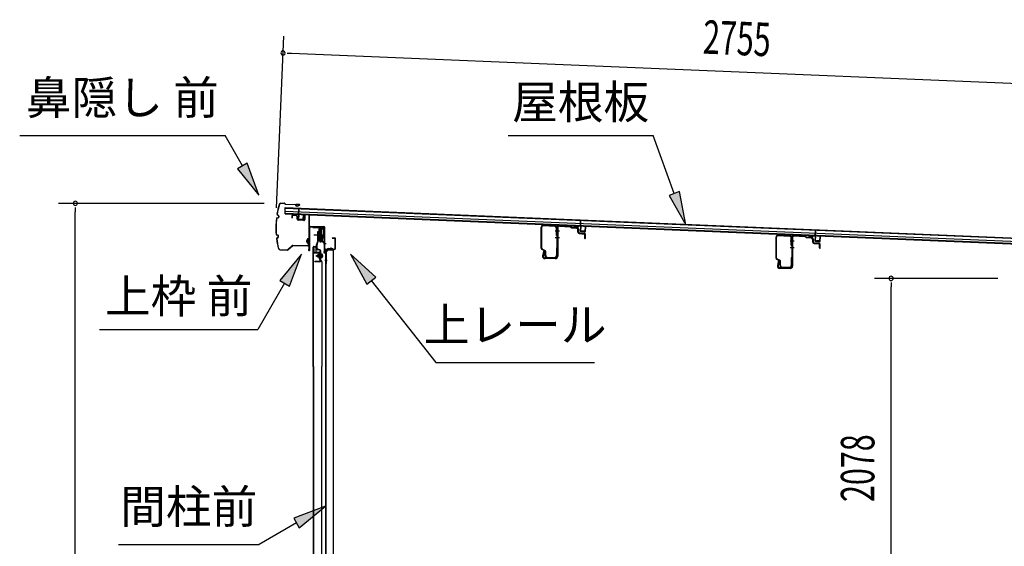
# Model space of a CAD drawing. Extents: x 542 to 20478, y 184 to 14052.
# Drawn here: x 10627 to 13567, y 8269 to 9841 of the extents above; entities that cross this region are included whole.
import ezdxf
from ezdxf.enums import TextEntityAlignment as Align

# ---------------------------------------------------------------- set-up
doc = ezdxf.new("R2010")
doc.units = 0
doc.header["$LTSCALE"] = 50
doc.header["$MEASUREMENT"] = 0
doc.linetypes.add('1PL-M', pattern=[15, 12, -1, 1, -1])
for name, color, linetype in [('HIKIDASHI', 6, 'CONTINUOUS'), ('SUNPOU', 4, 'CONTINUOUS'), ('もや', 2, 'CONTINUOUS'), ('ボルト', 1, 'CONTINUOUS'), ('上レール', 3, 'CONTINUOUS'), ('上枠前', 2, 'CONTINUOUS'), ('屋根35', 3, 'CONTINUOUS'), ('屋根桟', 5, 'CONTINUOUS'), ('扉後', 3, 'CONTINUOUS'), ('扉戸車プレート', 6, 'CONTINUOUS'), ('扉戸車補強', 2, 'CONTINUOUS'), ('間柱', 4, 'CONTINUOUS'), ('間柱取付金具', 3, 'CONTINUOUS'), ('鼻隠し前', 2, 'CONTINUOUS')]:
    doc.layers.add(name, color=color, linetype=linetype)
doc.styles.add('00', font='ROMANS', dxfattribs={"width": 0.666667, "bigfont": 'BIGFONT'})
doc.styles.add('01', font='ROMANS', dxfattribs={"height": 3, "bigfont": 'BIGFONT'})

msp = doc.modelspace()

# ---------------------------------------------------------------- linework, layer by layer
at = {"layer": 'HIKIDASHI'}
for p, q in [((10626.9, 9495.5), (11240.2, 9495.5)), ((11291.9, 9404.6), (11240.2, 9495.5)), ((12085, 9495.5), (12518.4, 9495.5)), ((12581.3, 9322.5), (12518.4, 9495.5)), ((11306.4, 9412.9), (11277.4, 9396.4)), ((11341.4, 9317.7), (11306.4, 9412.9)), ((11277.4, 9396.4), (11341.4, 9317.7)), ((12597, 9328.2), (12565.7, 9316.8)), ((12615.5, 9228.5), (12597, 9328.2)), ((12565.7, 9316.8), (12615.5, 9228.5)), ((11467.9, 9141), (11403.5, 9062.7)), ((11432.4, 9046), (11467.9, 9141)), ((11689.9, 9072.7), (11614.9, 9141)), ((11614.9, 9141), (11663.7, 9052.1)), ((11403.5, 9062.7), (11432.4, 9046)), ((11663.7, 9052.1), (11689.9, 9072.7)), ((11676.8, 9062.4), (11869.6, 8817.5)), ((11417.9, 9054.3), (11338, 8916)), ((10864.7, 8916), (11338, 8916)), ((11869.6, 8817.5), (12343, 8817.5)), ((11540, 8389.3), (11445, 8353.7)), ((11461.7, 8324.8), (11540, 8389.3)), ((11445, 8353.7), (11461.7, 8324.8)), ((11453.4, 8339.3), (11341.6, 8274.7)), ((10921.6, 8274.7), (11341.6, 8274.7))]:
    msp.add_line(p, q, dxfattribs=at)
for points in [[(11277.4, 9396.4), (11306.4, 9412.9), (11341.4, 9317.7)], [(12565.7, 9316.8), (12597, 9328.2), (12615.5, 9228.5)], [(11432.4, 9046), (11403.5, 9062.7), (11467.9, 9141)], [(11689.9, 9072.7), (11663.7, 9052.1), (11614.9, 9141)], [(11461.7, 8324.8), (11445, 8353.7), (11540, 8389.3)]]:
    msp.add_solid(points, dxfattribs=at)
at = {"layer": 'SUNPOU'}
for p, q in [((11393.9, 9279.9), (11415.2, 9791.9)), ((11425.6, 9741.4), (11438.1, 9740.9)), ((11438.1, 9740.9), (14142.4, 9628.8)), ((11357, 9292.8), (10742.9, 9292.8)), ((10792.9, 9280.3), (10792.9, 9267.8)), ((10792.9, 6963.9), (10792.9, 9267.8)), ((13547.4, 9068.9), (13178.7, 9068.9)), ((13228.7, 9056.4), (13228.7, 9043.9)), ((13228.7, 7016.1), (13228.7, 9043.9))]:
    msp.add_line(p, q, dxfattribs=at)
for centre, start, end in [((11413.1, 9741.9), 357.6256, 177.6256), ((11413.1, 9741.9), 177.6256, 357.6256), ((10792.9, 9292.8), 90, 270), ((10792.9, 9292.8), 270, 90), ((13228.7, 9068.9), 90, 270), ((13228.7, 9068.9), 270, 90)]:
    msp.add_arc(centre, 6.25, start, end, dxfattribs=at)
at = {"layer": 'もや'}
for p, q in [((12184.1, 9159), (12184.1, 9221.6)), ((12185.7, 9159), (12185.7, 9221.6)), ((12190.9, 9226.6), (12224.7, 9224.6)), ((12191, 9228.2), (12224.8, 9226.2)), ((12229.5, 9197.3), (12229.5, 9219.6)), ((12231.1, 9220.1), (12231.1, 9135.2)), ((12231.1, 9197.3), (12231.1, 9219.6)), ((12233.4, 9220.1), (12233.4, 9135.2)), ((12238.6, 9225.1), (12270.3, 9223.2)), ((12238.8, 9227.4), (12270.4, 9225.5)), ((12272.8, 9221.1), (12270.9, 9223)), ((12274.4, 9222.7), (12272.5, 9224.6)), ((12274.9, 9220.2), (12289, 9219.3)), ((12275, 9222.4), (12289.2, 9221.6)), ((12293.8, 9206.9), (12293.8, 9214.1)), ((12296.1, 9206.9), (12296.1, 9214.1)), ((12297.7, 9202.6), (12311.9, 9201.3)), ((12297.9, 9204.9), (12312.1, 9203.6)), ((12313.8, 9189.2), (12313.8, 9199.3)), ((12316.1, 9189.2), (12316.1, 9199.3)), ((12885.1, 9129.5), (12885.1, 9192.1)), ((12886.7, 9129.5), (12886.7, 9192.1)), ((12891.9, 9197.1), (12925.7, 9195.1)), ((12892, 9198.7), (12925.8, 9196.7)), ((12930.5, 9167.8), (12930.5, 9190.1)), ((12932.1, 9190.6), (12932.1, 9105.7)), ((12932.1, 9167.8), (12932.1, 9190.1)), ((12934.4, 9190.6), (12934.4, 9105.7)), ((12939.6, 9195.6), (12971.3, 9193.7)), ((12939.8, 9197.9), (12971.4, 9196)), ((12973.8, 9191.6), (12971.9, 9193.5)), ((12975.4, 9193.2), (12973.5, 9195.1)), ((12975.9, 9190.7), (12990, 9189.8)), ((12976, 9192.9), (12990.2, 9192.1)), ((12994.8, 9177.4), (12994.8, 9184.6)), ((12997.1, 9177.4), (12997.1, 9184.6)), ((12998.7, 9173.1), (13012.9, 9171.8)), ((12998.9, 9175.4), (13013.1, 9174.1)), ((12194.4, 9151), (12186.6, 9154.9)), ((12195.1, 9152.4), (12187.3, 9156.3)), ((12190.8, 9149), (12188.2, 9136.7)), ((12193, 9148.5), (12190.5, 9136.2)), ((12196.1, 9136.8), (12196.1, 9148.3)), ((12197.7, 9136.8), (12197.7, 9148.3)), ((12229.5, 9159.4), (12229.5, 9136.8)), ((12231.1, 9159.4), (12231.1, 9136.8)), ((13014.8, 9159.7), (13014.8, 9169.8)), ((13017.1, 9159.7), (13017.1, 9169.8)), ((12226.1, 9130.2), (12195.4, 9130.2)), ((12226.1, 9127.9), (12195.4, 9127.9)), ((12202.7, 9131.8), (12224.5, 9131.8)), ((12202.7, 9130.2), (12224.5, 9130.2)), ((12895.4, 9121.5), (12887.6, 9125.4)), ((12896.1, 9122.9), (12888.3, 9126.8)), ((12891.8, 9119.5), (12889.2, 9107.2)), ((12894, 9119), (12891.5, 9106.7)), ((12897.1, 9107.3), (12897.1, 9118.8)), ((12898.7, 9107.3), (12898.7, 9118.8)), ((12930.5, 9129.9), (12930.5, 9107.3)), ((12932.1, 9129.9), (12932.1, 9107.3)), ((12927.1, 9100.7), (12896.4, 9100.7)), ((12927.1, 9098.4), (12896.4, 9098.4)), ((12903.7, 9102.3), (12925.5, 9102.3)), ((12903.7, 9100.7), (12925.5, 9100.7))]:
    msp.add_line(p, q, dxfattribs=at)
at = {"layer": 'もや', "color": 6}
for p, q in [((12226.1, 9210.9), (12238.4, 9210.9)), ((12226.1, 9190.9), (12238.4, 9190.9)), ((12927.1, 9181.4), (12939.4, 9181.4)), ((12927.1, 9161.4), (12939.4, 9161.4))]:
    msp.add_line(p, q, dxfattribs=at)
at = {"layer": 'もや'}
for centre, radius, start, end in [((12190.7, 9221.6), 6.6, 86.6, 180), ((12190.7, 9221.6), 5, 86.6, 180), ((12224.5, 9219.6), 5, 0, 86.6), ((12224.5, 9219.6), 6.6, 0, 86.6), ((12238.4, 9220.1), 7.3, 86.6, 180), ((12238.4, 9220.1), 5, 86.6, 180), ((12270.2, 9222.3), 1, 45, 86.6), ((12270.2, 9222.3), 3.3, 45, 86.6), ((12275.1, 9223.4), 3.3, 225, 266.6), ((12275.1, 9223.4), 1, 225, 266.6), ((12288.4, 9214), 5.34, 1.4537, 83.142), ((12288.4, 9214), 7.64, 1.0028, 84.2162), ((12298.1, 9206.9), 4.3, 180, 265), ((12298.1, 9206.9), 2, 180, 265), ((12311.8, 9199.3), 4.3, 0, 85), ((12230.3, 9197.3), 0.8, 180, 0), ((12230.3, 9197.3), 0.8, 180, 0), ((12311.8, 9199.3), 2, 0, 85), ((12314.9, 9189.2), 1.15, 180, 0), ((12891.7, 9192.1), 6.6, 86.6, 180), ((12891.7, 9192.1), 5, 86.6, 180), ((12925.5, 9190.1), 5, 0, 86.6), ((12925.5, 9190.1), 6.6, 0, 86.6), ((12939.4, 9190.6), 7.3, 86.6, 180), ((12939.4, 9190.6), 5, 86.6, 180), ((12971.2, 9192.8), 1, 45, 86.6), ((12971.2, 9192.8), 3.3, 45, 86.6), ((12976.1, 9193.9), 3.3, 225, 266.6), ((12976.1, 9193.9), 1, 225, 266.6), ((12989.4, 9184.5), 5.34, 1.4537, 83.142), ((12989.4, 9184.5), 7.64, 1.0028, 84.2162), ((12999.1, 9177.4), 4.3, 180, 265), ((12999.1, 9177.4), 2, 180, 265), ((13012.8, 9169.8), 4.3, 0, 85), ((12188.7, 9159), 4.6, 180, 243.4349), ((12188.7, 9159), 3, 180, 243.4349), ((12191.9, 9148.7), 1.15, 348.1909, 168.1909), ((12193.1, 9148.3), 3, 0, 63.4349), ((12193.1, 9148.3), 4.6, 0, 63.4349), ((12230.3, 9159.4), 0.8, 0, 180), ((12931.3, 9167.8), 0.8, 180, 0), ((12931.3, 9167.8), 0.8, 180, 0), ((13012.8, 9169.8), 2, 0, 85), ((13015.9, 9159.7), 1.15, 180, 0), ((12195.4, 9135.2), 7.3, 168.1909, 270), ((12195.4, 9135.2), 5, 168.1909, 270), ((12202.7, 9136.8), 6.6, 180, 270), ((12202.7, 9136.8), 5, 180, 270), ((12224.5, 9136.8), 6.6, 270, 0), ((12224.5, 9136.8), 5, 270, 0), ((12226.1, 9135.2), 5, 270, 0), ((12226.1, 9135.2), 7.3, 270, 0), ((12889.7, 9129.5), 4.6, 180, 243.4349), ((12889.7, 9129.5), 3, 180, 243.4349), ((12892.9, 9119.2), 1.15, 348.1909, 168.1909), ((12894.1, 9118.8), 3, 0, 63.4349), ((12894.1, 9118.8), 4.6, 0, 63.4349), ((12931.3, 9129.9), 0.8, 0, 180), ((12896.4, 9105.7), 7.3, 168.1909, 270), ((12896.4, 9105.7), 5, 168.1909, 270), ((12903.7, 9107.3), 6.6, 180, 270), ((12903.7, 9107.3), 5, 180, 270), ((12925.5, 9107.3), 6.6, 270, 0), ((12925.5, 9107.3), 5, 270, 0), ((12927.1, 9105.7), 5, 270, 0), ((12927.1, 9105.7), 7.3, 270, 0)]:
    msp.add_arc(centre, radius, start, end, dxfattribs=at)
at = {"layer": 'ボルト', "color": 6, "linetype": '1PL-M'}
msp.add_line((11511.4, 9136.2), (11532.7, 9136.2), dxfattribs=at)
at = {"layer": 'ボルト'}
for p, q in [((11515.5, 9138.6), (11516.1, 9139.2)), ((11515.5, 9133.8), (11515.5, 9138.6)), ((11516.1, 9133.2), (11515.5, 9133.8)), ((11516.1, 9139.2), (11518.9, 9139.2)), ((11516.1, 9133.2), (11516.1, 9139.2)), ((11518.9, 9133.2), (11516.1, 9133.2)), ((11526, 9139.1), (11528.4, 9139.1)), ((11526, 9133.3), (11528.4, 9133.3)), ((11526.1, 9142.4), (11526.1, 9129.9)), ((11526.1, 9141.9), (11528.4, 9141.9)), ((11528.4, 9130.4), (11526.1, 9130.4)), ((11528.4, 9141.9), (11529.3, 9141.9)), ((11528.4, 9139.1), (11529.3, 9139.1)), ((11528.4, 9133.3), (11529.3, 9133.3)), ((11529.3, 9130.4), (11528.4, 9130.4)), ((11530.1, 9140.5), (11530.1, 9131.9))]:
    msp.add_line(p, q, dxfattribs=at)
at = {"layer": 'ボルト', "color": 6}
for p, q in [((11515.5, 9138.6), (11518.9, 9138.6)), ((11515.5, 9133.8), (11518.9, 9133.8))]:
    msp.add_line(p, q, dxfattribs=at)
at = {"layer": 'ボルト'}
for centre, radius, start, end in [((11528.3, 9140.5), 1.73, 359.9934, 56.3802), ((11528.3, 9140.5), 1.73, 303.6331, 359.9934), ((11524.3, 9136.2), 5.75, 330, 30), ((11528.3, 9131.9), 1.73, 0.0066, 56.3669), ((11528.3, 9131.9), 1.73, 303.6198, 0.0066)]:
    msp.add_arc(centre, radius, start, end, dxfattribs=at)
at = {"layer": '上レール'}
for p, q in [((11502.3, 9222.9), (11503.5, 9222.9)), ((11502.3, 9222.9), (11502.3, 9221)), ((11502.3, 9221), (11521.9, 9221)), ((11503.5, 9222.9), (11503.5, 9222.2)), ((11503.5, 9222.2), (11523.1, 9222.2)), ((11521.9, 9221), (11521.9, 9217.2)), ((11521.9, 9217.2), (11533.7, 9217.2)), ((11523.1, 9222.2), (11523.1, 9218.4)), ((11523.1, 9218.4), (11533.7, 9218.4)), ((11531.3, 9222.2), (11531.3, 9221)), ((11531.3, 9222.2), (11534.9, 9222.2)), ((11531.3, 9221), (11533.7, 9221)), ((11533.7, 9221), (11533.7, 9218.4)), ((11533.7, 9217.2), (11533.7, 9197.9)), ((11534.9, 9218.7), (11534.9, 9222.2)), ((11534.9, 9218.7), (11537.3, 9218.7)), ((11534.9, 9217.7), (11537.3, 9217.7)), ((11534.9, 9217.7), (11534.9, 9197.8)), ((11537.3, 9217.7), (11537.3, 9218.7)), ((11522.9, 9182.5), (11522.9, 9182.5)), ((11523.2, 9182.2), (11523.8, 9182.2)), ((11523.8, 9178.7), (11523.8, 9182.2)), ((11523.8, 9178.7), (11523.8, 9182.2)), ((11523.8, 9178.7), (11534.3, 9178.7)), ((11525, 9182.2), (11525.5, 9182.2)), ((11525, 9179.9), (11525, 9182.2)), ((11525, 9179.9), (11528.8, 9179.9)), ((11525.8, 9182.5), (11525.8, 9182.5)), ((11528.8, 9179.9), (11533.7, 9197.9)), ((11530, 9179.7), (11534.9, 9197.8)), ((11530, 9179.7), (11534.7, 9179.7)), ((11530, 9179.7), (11535.3, 9179.7)), ((11534.3, 9174.7), (11534.3, 9178.7)), ((11537.3, 9174.7), (11534.3, 9174.7)), ((11535.3, 9179.7), (11535.3, 9175.7)), ((11535.3, 9175.7), (11537.3, 9175.7)), ((11537.3, 9175.7), (11537.3, 9174.7))]:
    msp.add_line(p, q, dxfattribs=at)
for centre, radius, start, end in [((11524.4, 9182.2), 1.5, 16.8836, 163.1164), ((11523.2, 9182.5), 0.34, 163.1164, 180), ((11523.2, 9182.5), 0.34, 180, 270), ((11525.5, 9182.5), 0.34, 270, 0), ((11525.5, 9182.5), 0.34, 0, 16.8836)]:
    msp.add_arc(centre, radius, start, end, dxfattribs=at)
at = {"layer": '上枠前'}
for p, q in [((11439.3, 9254.5), (11439.3, 9249.7)), ((11439.3, 9249.7), (11440.3, 9249.7)), ((11440.3, 9254.5), (11440.3, 9249.7)), ((11453.4, 9256.8), (11442.4, 9257.5)), ((11453.4, 9255.8), (11442.4, 9256.5)), ((11455.3, 9245.5), (11455.3, 9253.8)), ((11456.3, 9245.5), (11456.3, 9253.8)), ((11475.1, 9242.5), (11458.1, 9243.5)), ((11475.1, 9241.5), (11458.1, 9242.5)), ((11477.2, 9257.3), (11477.2, 9244.7)), ((11477.3, 9257.2), (11477.3, 9244.5)), ((11478.2, 9257.3), (11478.2, 9244.7)), ((11478.3, 9257.2), (11478.3, 9244.5)), ((11480.4, 9260.2), (11489.4, 9259.6)), ((11480.4, 9259.2), (11489.4, 9258.6)), ((11491.3, 9160.2), (11491.3, 9256.8)), ((11491.3, 9160.2), (11491.3, 9256.6)), ((11492.3, 9153.9), (11492.3, 9256.8)), ((11492.3, 9153.9), (11492.3, 9256.6)), ((11493.3, 9153.9), (11493.3, 9220.9)), ((11496.3, 9223.9), (11535.3, 9223.9)), ((11496.3, 9222.9), (11535.3, 9222.9)), ((11537.3, 9153.2), (11537.3, 9220.9)), ((11538.3, 9146.9), (11538.3, 9220.9)), ((11560.8, 9189.9), (11567.3, 9189.9)), ((11560.8, 9188.9), (11567.3, 9188.9)), ((11569.3, 9158.9), (11569.3, 9186.9)), ((11570.3, 9158.1), (11570.3, 9186.9)), ((11491.1, 9159.6), (11489.4, 9154.5)), ((11492.1, 9159.2), (11490.3, 9154.2)), ((11537.1, 9152.6), (11535.4, 9147.5)), ((11538.1, 9152.2), (11536.3, 9147.2)), ((11539.3, 9146.9), (11539.3, 9152.9)), ((11541.3, 9155.9), (11566.3, 9155.9)), ((11541.3, 9154.9), (11566.3, 9154.9))]:
    msp.add_line(p, q, dxfattribs=at)
at = {"layer": '上枠前', "color": 6}
msp.add_line((11542, 9172.4), (11534, 9172.4), dxfattribs=at)
at = {"layer": '上枠前'}
for centre, radius, start, end in [((11442.3, 9254.5), 3, 86.5, 180), ((11442.3, 9254.5), 2, 86.5, 180), ((11453.3, 9253.8), 3, 0, 86.5), ((11453.3, 9253.8), 2, 0, 86.5), ((11458.3, 9245.5), 3, 180, 266.5), ((11458.3, 9245.5), 2, 180, 266.5), ((11475.3, 9244.5), 2, 266.5, 0), ((11475.3, 9244.5), 3, 266.5, 0), ((11480.3, 9257.2), 3, 86.5, 180), ((11480.3, 9257.2), 2, 86.5, 180), ((11489.3, 9256.6), 3, 0, 86.5), ((11489.3, 9256.6), 2, 0, 86.5), ((11495.3, 9220.9), 3, 90, 180), ((11495.3, 9220.9), 2, 90, 180), ((11535.3, 9220.9), 3, 0, 90), ((11535.3, 9220.9), 2, 0, 90), ((11560.8, 9189.4), 0.5, 90, 270), ((11567.3, 9186.9), 3, 0, 90), ((11567.3, 9186.9), 2, 0, 90), ((11491.3, 9153.9), 2, 160.5288, 0), ((11491.3, 9153.9), 1, 160.5288, 0), ((11489.3, 9160.2), 2, 340.5288, 0), ((11489.3, 9160.2), 3, 340.5288, 0), ((11537.3, 9146.9), 2, 160.5288, 0), ((11537.3, 9146.9), 1, 160.5288, 0), ((11535.3, 9153.2), 2, 340.5288, 0), ((11535.3, 9153.2), 3, 340.5288, 0), ((11541.3, 9152.9), 3, 90, 180), ((11541.3, 9152.9), 2, 90, 180), ((11566.3, 9158.9), 3, 270, 0), ((11566.3, 9158.9), 4, 270, 0)]:
    msp.add_arc(centre, radius, start, end, dxfattribs=at)
at = {"layer": '屋根35'}
for p, q in [((11419.3, 9262.1), (11420, 9280.1)), ((11419.3, 9262.1), (11420, 9280.1)), ((11419.3, 9262.1), (14114.5, 9150.4)), ((11419.4, 9263.6), (14089.6, 9152.9)), ((11419.6, 9270.1), (14089.8, 9159.4)), ((11420, 9280.1), (14115.2, 9168.4)), ((11420, 9278.6), (14090.2, 9167.9))]:
    msp.add_line(p, q, dxfattribs=at)
at = {"layer": '屋根桟', "color": 2}
for p, q in [((11439.2, 9260.3), (11439.3, 9261.3)), ((11439.3, 9261.3), (11458.3, 9260.5)), ((11442.8, 9261.1), (11444.5, 9259.8)), ((11454.7, 9260.6), (11452.9, 9259.5)), ((11459.3, 9260.2), (11459.9, 9277)), ((11459.9, 9277), (11460.9, 9276.9)), ((11460.2, 9258.4), (11460.9, 9276.9)), ((11439.2, 9260.3), (11458.2, 9259.5)), ((11442.2, 9260.3), (11443.9, 9259)), ((11446.6, 9258.1), (11450.6, 9257.9)), ((11446.7, 9259.1), (11450.6, 9258.9)), ((11455.2, 9259.7), (11453.4, 9258.6)), ((11459.2, 9258.5), (11458.6, 9245.5)), ((11460.2, 9258.4), (11459.6, 9245.4)), ((11460.6, 9244.4), (11472.6, 9243.9)), ((11460.6, 9243.4), (11472.5, 9242.9)), ((11462.9, 9244.3), (11463, 9246.1)), ((11463, 9246.1), (11470.4, 9245.8)), ((11464.1, 9244.3), (11464.2, 9246.1)), ((11469.1, 9244.1), (11469.2, 9245.9)), ((11470.3, 9244), (11470.4, 9245.8)), ((11473.6, 9244.9), (11474.2, 9257.9)), ((11474.2, 9257.9), (11475.2, 9257.8)), ((11474.6, 9244.8), (11475.2, 9257.8)), ((12301, 9225.3), (12301.7, 9242.1)), ((12301.7, 9242.1), (12302.7, 9242)), ((12302, 9223.5), (12302.7, 9242)), ((12281, 9225.4), (12281.1, 9226.4)), ((12281, 9225.4), (12300, 9224.6)), ((12281.1, 9226.4), (12300, 9225.6)), ((12284, 9225.4), (12285.7, 9224.1)), ((12284.5, 9226.2), (12286.2, 9224.9)), ((12288.4, 9224.2), (12292.4, 9224)), ((12288.4, 9223.2), (12292.4, 9223)), ((12296.4, 9225.7), (12294.6, 9224.6)), ((12296.9, 9224.8), (12295.2, 9223.7)), ((12301, 9223.6), (12300.4, 9210.6)), ((12302, 9223.5), (12301.4, 9210.5)), ((12302.3, 9208.5), (12314.3, 9208)), ((12302.4, 9209.5), (12314.4, 9209)), ((12304.7, 9209.4), (12304.7, 9211.2)), ((12304.7, 9211.2), (12312.1, 9210.9)), ((12305.9, 9209.4), (12305.9, 9211.2)), ((12310.9, 9209.2), (12310.9, 9211)), ((12312.1, 9209.1), (12312.1, 9210.9)), ((12315.4, 9210), (12315.9, 9223)), ((12315.9, 9223), (12316.9, 9222.9)), ((12316.4, 9209.9), (12316.9, 9222.9)), ((13001.9, 9196.2), (13002.6, 9213)), ((13002.6, 9213), (13003.6, 9213)), ((13002.9, 9194.5), (13003.6, 9213)), ((12981.9, 9196.3), (12982, 9197.3)), ((12981.9, 9196.3), (13000.9, 9195.6)), ((12982, 9197.3), (13000.9, 9196.6)), ((12984.9, 9196.3), (12986.5, 9195.1)), ((12985.4, 9197.1), (12987.1, 9195.9)), ((12989.3, 9195.1), (12993.3, 9195)), ((12989.3, 9194.1), (12993.3, 9194)), ((12997.3, 9196.6), (12995.5, 9195.5)), ((12997.8, 9195.8), (12996.1, 9194.7)), ((13001.9, 9194.5), (13001.3, 9181.5)), ((13002.9, 9194.5), (13002.3, 9181.5)), ((13003.2, 9179.4), (13015.2, 9178.9)), ((13003.3, 9180.4), (13015.3, 9179.9)), ((13005.6, 9180.3), (13005.6, 9182.1)), ((13005.6, 9182.1), (13013, 9181.8)), ((13006.8, 9180.3), (13006.8, 9182.1)), ((13011.8, 9180.1), (13011.8, 9181.9)), ((13013, 9180), (13013, 9181.8)), ((13016.3, 9180.9), (13016.8, 9193.9)), ((13016.8, 9193.9), (13017.8, 9193.9)), ((13017.3, 9180.9), (13017.8, 9193.9))]:
    msp.add_line(p, q, dxfattribs=at)
for centre, radius, start, end in [((11458.2, 9258.5), 2, 357.6256, 87.6256), ((11446.8, 9263.1), 5, 233.9356, 267.6256), ((11446.8, 9263.1), 4, 233.9356, 267.6256), ((11450.8, 9262.9), 4, 267.6256, 301.3157), ((11450.8, 9262.9), 5, 267.6256, 301.3157), ((11458.2, 9258.5), 1, 357.6256, 87.6256), ((11460.6, 9245.4), 2, 177.6256, 267.6256), ((11460.6, 9245.4), 1, 177.6256, 267.6256), ((11463.1, 9244.3), 1, 267.6256, 357.6256), ((11470.1, 9244), 1, 177.6256, 267.6256), ((11472.6, 9244.9), 2, 267.6256, 357.6256), ((11472.6, 9244.9), 1, 267.6256, 357.6256), ((12288.6, 9228.2), 5, 233.9356, 267.6256), ((12288.6, 9228.2), 4, 233.9356, 267.6256), ((12292.6, 9228), 4, 267.6256, 301.3157), ((12292.6, 9228), 5, 267.6256, 301.3157), ((12300, 9223.6), 2, 357.6256, 87.6256), ((12300, 9223.6), 1, 357.6256, 87.6256), ((12302.4, 9210.5), 2, 177.6256, 267.6256), ((12302.4, 9210.5), 1, 177.6256, 267.6256), ((12304.9, 9209.4), 1, 267.6256, 357.6256), ((12311.9, 9209.1), 1, 177.6256, 267.6256), ((12314.4, 9210), 2, 267.6256, 357.6256), ((12314.4, 9210), 1, 267.6256, 357.6256), ((12989.5, 9199.1), 5, 233.9356, 267.6256), ((12989.5, 9199.1), 4, 233.9356, 267.6256), ((12993.5, 9199), 4, 267.6256, 301.3157), ((12993.5, 9199), 5, 267.6256, 301.3157), ((13000.9, 9194.6), 2, 357.6256, 87.6256), ((13000.9, 9194.6), 1, 357.6256, 87.6256), ((13003.3, 9181.4), 2, 177.6256, 267.6256), ((13003.3, 9181.4), 1, 177.6256, 267.6256), ((13005.8, 9180.3), 1, 267.6256, 357.6256), ((13012.8, 9180), 1, 177.6256, 267.6256), ((13015.3, 9180.9), 2, 267.6256, 357.6256), ((13015.3, 9180.9), 1, 267.6256, 357.6256)]:
    msp.add_arc(centre, radius, start, end, dxfattribs=at)
at = {"layer": '扉後'}
for p, q in [((11503.5, 8806), (11503.5, 9162.6)), ((11504.1, 8806), (11504.1, 9162.6)), ((11505.1, 9164.2), (11510.9, 9164.2)), ((11505.1, 9163.6), (11510.9, 9163.6)), ((11511.9, 9147.2), (11511.9, 9162.6)), ((11512.5, 9147.2), (11512.5, 9162.6)), ((11522.9, 9146.2), (11513.5, 9146.2)), ((11522.9, 9145.6), (11513.5, 9145.6)), ((11522.9, 9144.2), (11523.5, 9144.2)), ((11522.9, 9125.6), (11522.9, 9144.2)), ((11523.5, 9125.6), (11523.5, 9144.2)), ((11523.9, 9126.8), (11523.9, 9144.6)), ((11524.5, 9126.8), (11524.5, 9144.6)), ((11528.6, 9119.2), (11523.3, 9124.5)), ((11523.9, 9138.2), (11523.5, 9138.2)), ((11529, 9119.7), (11523.8, 9124.9)), ((11523.9, 9126.8), (11524.5, 9126.8)), ((11528.9, 9118.5), (11528.9, 8806)), ((11529.5, 9118.5), (11529.5, 8806)), ((11503.5, 8806), (11503.5, 6987.8)), ((11504.1, 8806), (11504.1, 6987.8)), ((11528.9, 7031.8), (11528.9, 8806)), ((11529.5, 7031.8), (11529.5, 8806))]:
    msp.add_line(p, q, dxfattribs=at)
for centre, radius, start, end in [((11505.1, 9162.6), 1.6, 141.3178, 180), ((11505.1, 9162.6), 1.6, 90, 141.3178), ((11505.1, 9162.6), 1, 90, 180), ((11510.9, 9162.6), 1.6, 38.6822, 90), ((11510.9, 9162.6), 1, 0, 90), ((11513.5, 9147.2), 1.6, 180, 270), ((11510.9, 9162.6), 1.6, 0, 38.6822), ((11513.5, 9147.2), 1, 180, 270), ((11522.9, 9144.6), 1.6, 0, 90), ((11522.9, 9144.6), 1, 0, 90), ((11524.5, 9125.6), 1.6, 180, 225), ((11523.9, 9126.8), 0.6, 228.1897, 0), ((11524.5, 9125.6), 1, 180, 225), ((11527.9, 9118.5), 1, 0, 45), ((11527.9, 9118.5), 1.6, 0, 45)]:
    msp.add_arc(centre, radius, start, end, dxfattribs=at)
at = {"layer": '扉戸車プレート'}
for p, q in [((11517, 9180.4), (11517, 9208.7)), ((11517, 9208.7), (11518.6, 9208.7)), ((11520.4, 9209.7), (11518.6, 9209.4)), ((11518.6, 9180.4), (11518.6, 9209.4)), ((11520.9, 9216.7), (11520.4, 9216.2)), ((11520.4, 9216.2), (11520.4, 9181.2)), ((11522.4, 9216.7), (11520.9, 9216.7)), ((11520.9, 9216.7), (11520.9, 9180.7)), ((11522.4, 9216.7), (11522.4, 9180.7)), ((11524.4, 9222.8), (11524.4, 9175.7)), ((11527.9, 9216.7), (11526.4, 9216.7)), ((11526.4, 9216.7), (11526.4, 9180.7)), ((11528.4, 9216.2), (11527.9, 9216.7)), ((11527.9, 9216.7), (11527.9, 9180.7)), ((11528.4, 9216.2), (11528.4, 9181.2)), ((11505, 9198.7), (11539, 9198.7)), ((11513.7, 9171.6), (11516.8, 9179.6)), ((11515.2, 9171), (11518.3, 9179.1)), ((11518.6, 9187.9), (11520.4, 9187.7)), ((11520.9, 9180.7), (11520.4, 9181.2)), ((11520.9, 9180.7), (11522.4, 9180.7)), ((11526.4, 9180.7), (11527.9, 9180.7)), ((11527.9, 9180.7), (11528.4, 9181.2)), ((11513.5, 9157.7), (11513.5, 9170.3)), ((11515.1, 9157.7), (11515.1, 9170.3)), ((11515.1, 9157.7), (11515.1, 9170.3)), ((11523, 9152.8), (11516.1, 9154.2)), ((11523.4, 9154.4), (11516.6, 9155.8)), ((11524.5, 9121.8), (11524.5, 9150.9)), ((11526.1, 9121.8), (11526.1, 9150.9)), ((11522.5, 9119.8), (11508.1, 9119.8)), ((11508.1, 9118.2), (11508.1, 9119.8)), ((11522.5, 9118.2), (11508.1, 9118.2))]:
    msp.add_line(p, q, dxfattribs=at)
for centre, radius, start, end in [((11524.4, 9215.7), 2, 180, 0), ((11515, 9180.4), 2, 338.7495, 0), ((11515, 9180.4), 3.6, 338.7495, 0), ((11524.4, 9181.7), 2, 0, 180), ((11517.1, 9170.3), 3.6, 158.7495, 180), ((11517.1, 9157.7), 3.6, 180, 255.1065), ((11517.1, 9170.3), 2, 158.7495, 180), ((11517.1, 9157.7), 2, 180, 255.1065), ((11522.5, 9150.9), 2, 0, 75.1065), ((11522.5, 9150.9), 3.6, 0, 75.1065), ((11522.5, 9121.8), 2, 270, 0), ((11522.5, 9121.8), 3.6, 270, 0)]:
    msp.add_arc(centre, radius, start, end, dxfattribs=at)
at = {"layer": '扉戸車補強'}
for p, q in [((11504.9, 9146.7), (11504.9, 9158.2)), ((11506.5, 9158.2), (11504.9, 9158.2)), ((11506.5, 9146.7), (11506.5, 9158.2)), ((11520.3, 9145.7), (11507.5, 9145.7)), ((11520.3, 9144.1), (11507.5, 9144.1)), ((11521.3, 9141.8), (11521.3, 9143.1)), ((11522.9, 9127.2), (11522.9, 9143.1)), ((11520.3, 9140.8), (11518.9, 9140.8)), ((11518.9, 9140.8), (11518.9, 9131.6)), ((11518.9, 9131.6), (11518.9, 9133.2)), ((11520.3, 9131.6), (11518.9, 9131.6)), ((11521.3, 9130.6), (11521.3, 9141.8)), ((11521.3, 9130.6), (11521.3, 9127.2)), ((11522.9, 9127.2), (11521.3, 9127.2))]:
    msp.add_line(p, q, dxfattribs=at)
for centre, radius, start, end in [((11507.5, 9146.7), 2.6, 180, 270), ((11507.5, 9146.7), 1, 180, 270), ((11520.3, 9143.1), 2.6, 0, 90), ((11520.3, 9143.1), 1, 0, 90), ((11520.3, 9141.8), 1, 270, 0), ((11520.3, 9130.6), 1, 0, 90)]:
    msp.add_arc(centre, radius, start, end, dxfattribs=at)
at = {"layer": '間柱'}
for p, q in [((11563.6, 9153), (11539.6, 9153)), ((11539.6, 9153), (11539.6, 7004)), ((11540.6, 9153), (11540.6, 7004)), ((11563.6, 7004), (11563.6, 9153))]:
    msp.add_line(p, q, dxfattribs=at)
at = {"layer": '間柱取付金具'}
for p, q in [((11540.6, 9113.2), (11540.6, 9148.9)), ((11542.9, 9113.2), (11542.9, 9148.9)), ((11543.9, 9152.2), (11544.1, 9152.2)), ((11543.9, 9149.9), (11544.1, 9149.9)), ((11545.1, 9153.2), (11545.1, 9154.9)), ((11547.4, 9153.2), (11547.4, 9154.9)), ((11548.4, 9158.2), (11562.1, 9158.2)), ((11548.4, 9155.9), (11562.1, 9155.9)), ((11562.1, 9155.9), (11562.1, 9158.2)), ((11542.9, 9113.2), (11540.6, 9113.2))]:
    msp.add_line(p, q, dxfattribs=at)
at = {"layer": '間柱取付金具', "color": 6}
for p, q in [((11556.1, 9160.7), (11556.1, 9153.4)), ((11538.1, 9123.2), (11545.4, 9123.2))]:
    msp.add_line(p, q, dxfattribs=at)
at = {"layer": '間柱取付金具'}
for centre, radius, start, end in [((11543.9, 9148.9), 3.3, 90, 180), ((11543.9, 9148.9), 1, 90, 180), ((11544.1, 9153.2), 1, 270, 0), ((11544.1, 9153.2), 3.3, 270, 0), ((11548.4, 9154.9), 3.3, 90, 180), ((11548.4, 9154.9), 1, 90, 180)]:
    msp.add_arc(centre, radius, start, end, dxfattribs=at)
at = {"layer": '鼻隠し前'}
for p, q in [((11407.1, 9293.8), (11416.6, 9293.7)), ((11407.1, 9293.8), (11416.6, 9293.7)), ((11407.1, 9293.3), (11416.6, 9293.2)), ((11418.3, 9292.2), (11418.9, 9291.2)), ((11418.7, 9292.5), (11419.3, 9291.5)), ((11421, 9290.6), (11461.4, 9289.8)), ((11421, 9290.1), (11461.4, 9289.3)), ((11461.4, 9289.8), (11450.9, 9290)), ((11450.8, 9286.3), (11451, 9286.7)), ((11454.7, 9284.6), (11450.8, 9286.3)), ((11454.9, 9285.1), (11451, 9286.7)), ((11456.6, 9285.2), (11461.9, 9287.5)), ((11462.2, 9287.1), (11456.9, 9284.8)), ((11395.2, 9249.4), (11398.2, 9250)), ((11395.3, 9248.9), (11398.3, 9249.5)), ((11396.4, 9258.2), (11399.2, 9256.8)), ((11396.6, 9258.7), (11399.4, 9257.3)), ((11400.3, 9254.8), (11399.8, 9251.7)), ((11400.8, 9254.7), (11400.3, 9251.6)), ((11394.3, 9198.7), (11397.3, 9198)), ((11394.4, 9199.1), (11397.4, 9198.5)), ((11395.2, 9189.8), (11398, 9191.1)), ((11395.4, 9189.4), (11398.2, 9190.6)), ((11399.1, 9193.1), (11398.8, 9196.2)), ((11399.6, 9193.2), (11399.3, 9196.3)), ((11483.7, 9179), (11485.4, 9175.2)), ((11486.1, 9186.6), (11483.8, 9181.2)), ((11484.2, 9180.9), (11486.5, 9186.3)), ((11484.2, 9179.2), (11485.8, 9175.4)), ((11485.4, 9175.2), (11485.8, 9175.4)), ((11488.3, 9185.8), (11488.9, 9168.9)), ((11489.4, 9168.9), (11488.8, 9185.8)), ((11488.9, 9183), (11489.4, 9168.9)), ((11404.6, 9154.3), (11410.4, 9154.2)), ((11404.6, 9153.8), (11410.4, 9153.7)), ((11404.6, 9153.8), (11425.4, 9153.5)), ((11410.4, 9154.2), (11425.4, 9154)), ((11426.8, 9154.5), (11440.8, 9167)), ((11427.2, 9154.1), (11441.1, 9166.6)), ((11442.2, 9167.7), (11456.7, 9167.4)), ((11442.2, 9167.7), (11486.8, 9166.9)), ((11442.5, 9167.2), (11456.7, 9166.9)), ((11442.5, 9167.2), (11486.8, 9166.4))]:
    msp.add_line(p, q, dxfattribs=at)
for centre, radius, start, end in [((11641.7, 9219.5), 250, 163.6602, 170.5968), ((11407, 9288.3), 5.5, 88.9561, 163.6602), ((11407, 9288.3), 5, 88.9561, 163.6602), ((11416.6, 9291.2), 2.5, 32.6462, 88.9561), ((11416.6, 9291.2), 2, 32.6462, 88.9561), ((11421, 9292.6), 2.5, 212.6462, 268.9561), ((11421, 9292.6), 2, 212.6462, 268.9561), ((11461.4, 9288.3), 1.5, 304.4938, 88.9561), ((11397.5, 9260.4), 2.5, 181.2429, 243.6288), ((11641.7, 9219.5), 249.5, 163.6602, 170.5855), ((11397.5, 9260.4), 2, 182.5046, 243.6288), ((11455.6, 9286.9), 2.5, 247.1547, 299.2823), ((11455.6, 9286.9), 2, 247.1547, 299.2823), ((11461.4, 9288.3), 1, 304.4938, 88.9561), ((11641.7, 9219.5), 250, 173.5312, 184.3839), ((11641.7, 9219.5), 249.5, 173.5425, 184.37), ((11395.6, 9247), 2.5, 100.4987, 162.8919), ((11395.6, 9247), 2, 100.4987, 161.6311), ((11397.8, 9252), 2, 280.4987, 352.0638), ((11397.8, 9252), 2.5, 280.4987, 352.0638), ((11398.3, 9255), 2, 352.0638, 63.6288), ((11398.3, 9255), 2.5, 352.0638, 63.6288), ((11394.8, 9201.1), 2.5, 195.0203, 257.4135), ((11394.8, 9201.1), 2, 196.2811, 257.4135), ((11396.2, 9187.6), 2.5, 114.2834, 176.6693), ((11641.7, 9219.5), 250, 187.3144, 194.252), ((11396.2, 9187.6), 2, 114.2834, 175.4076), ((11641.7, 9219.5), 249.5, 187.3276, 194.252), ((11641.7, 9219.5), 249.5, 187.3276, 194.252), ((11396.8, 9196), 2, 5.8484, 77.4135), ((11396.8, 9196), 2.5, 5.8484, 77.4135), ((11397.1, 9192.9), 2, 294.2834, 5.8484), ((11397.1, 9192.9), 2.5, 294.2834, 5.8484), ((11486, 9180), 2.5, 151.6299, 203.7575), ((11486, 9180), 2, 151.6299, 203.7575), ((11487.3, 9185.7), 1.5, 1.9561, 146.4184), ((11487.3, 9185.7), 1, 1.9561, 146.4184), ((11404.7, 9159.3), 5.5, 194.252, 268.9561), ((11404.7, 9159.3), 5, 194.252, 268.9561), ((11425.5, 9156), 2, 268.9561, 311.9812), ((11425.5, 9156), 2.5, 268.9561, 311.9812), ((11442.4, 9165.2), 2.5, 88.9561, 131.9812), ((11442.4, 9165.2), 2, 88.9561, 131.9812), ((11486.9, 9168.9), 2, 268.9561, 1.9561), ((11486.9, 9168.9), 2.5, 268.9561, 1.9561)]:
    msp.add_arc(centre, radius, start, end, dxfattribs=at)

# ---------------------------------------------------------------- texts
at = {"layer": 'HIKIDASHI', "style": '01'}
for s, p in [('鼻隠し 前', (10933.6, 9595.5)), ('上レール', (12106.3, 8917.5)), ('間柱前', (11131.6, 8374.7))]:
    msp.add_text(s, height=100, dxfattribs=at).set_placement(p, align=Align.MIDDLE)
for s, p in [('屋根板', (12301.7, 9595.5)), ('上枠 前', (11101.4, 9016))]:
    msp.add_text(s, height=100, dxfattribs=at).set_placement(p, align=Align.MIDDLE_CENTER)
at = {"layer": 'SUNPOU', "style": '00', "width": 0.666667}
for s, rotation, p in [('2755', 357.6256, (12665.4, 9740)), ('2078', 90, (13178.7, 8401.6))]:
    msp.add_text(s, height=100, rotation=rotation, dxfattribs=at).set_placement(p)

doc.saveas('drawing.dxf')
